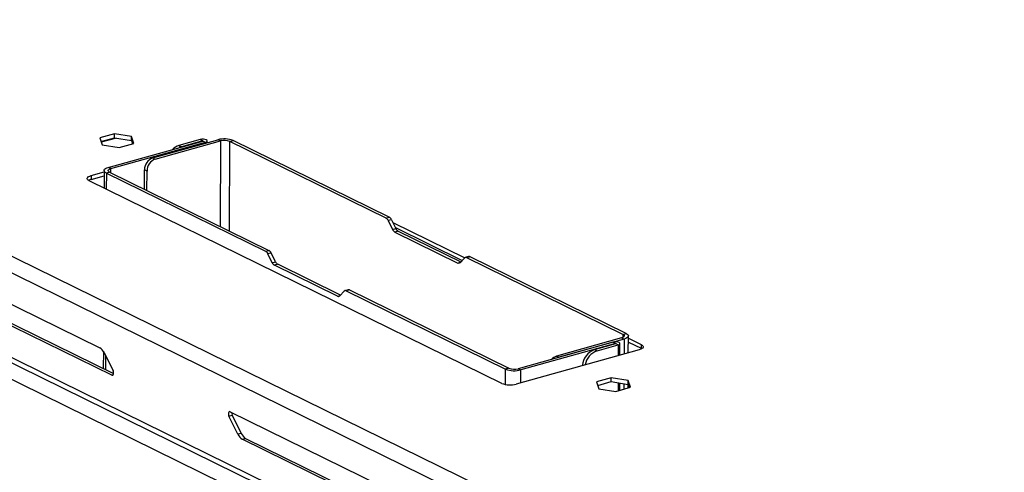
# Model space of a CAD drawing. Units: millimetres. Extents: x 0 to 4100, y 0 to 2871.
# Drawn here: x 2912 to 3065, y 1278 to 1348 of the extents above; entities that cross this region are included whole.
import ezdxf

# ---------------------------------------------------------------- set-up
doc = ezdxf.new("R2010")
doc.units = ezdxf.units.MM
doc.header["$LTSCALE"] = 10

msp = doc.modelspace()

# ---------------------------------------------------------------- linework, layer by layer
at = {"color": 7, "linetype": 'Continuous', "lineweight": 25}
for p, q in [((2832.27, 1349.72), (3227.78, 1155.82)), ((2830.92, 1347.79), (3227.03, 1153.59)), ((2840.42, 1330.03), (3226.98, 1140.52)), ((2926.89, 1330.1), (2924.61, 1329.47)), ((2924.61, 1329.47), (2924.97, 1328.41)), ((2924.8, 1328.93), (2926.89, 1329.51)), ((2925.94, 1324.91), (2940.61, 1329)), ((2929.53, 1329.68), (2926.89, 1330.1)), ((2926.89, 1329.51), (2926.89, 1330.1)), ((2926.89, 1329.51), (2929.53, 1329.09)), ((2929.89, 1328.63), (2929.53, 1329.68)), ((2929.53, 1329.09), (2929.53, 1329.68)), ((2929.53, 1329.09), (2929.71, 1328.58)), ((2932.83, 1326.38), (2942.94, 1329.2)), ((2933.21, 1326.19), (2943.33, 1329.01)), ((2940.18, 1329.22), (2936.9, 1328.3)), ((2940.56, 1329.03), (2937.29, 1328.11)), ((2940.56, 1329.03), (2940.18, 1329.22)), ((2940.61, 1329), (2941, 1328.81)), ((2941.27, 1328.74), (2941.27, 1329.01)), ((2943.33, 1329.01), (2942.94, 1329.2)), ((2944.79, 1328.94), (2945.3, 1329.08)), ((2969.53, 1317.2), (2945.3, 1329.08)), ((2841.02, 1328.89), (3227.17, 1139.58)), ((2924.97, 1328.41), (2927.62, 1327.99)), ((2926.33, 1324.72), (2941, 1328.81)), ((2927.62, 1327.99), (2929.89, 1328.63)), ((2936.9, 1328.3), (2937.29, 1328.11)), ((2937.29, 1328.11), (2936.94, 1327.98)), ((2969.02, 1317.06), (2944.79, 1328.94)), ((2932.83, 1326.38), (2933.21, 1326.19)), ((3211.74, 1144.56), (2842.16, 1325.75)), ((2925.28, 1324.42), (2925.27, 1321.7)), ((2926.33, 1324.72), (2925.94, 1324.91)), ((2931.54, 1321.53), (2931.55, 1324.54)), ((2931.94, 1324.35), (2931.55, 1324.54)), ((2923.28, 1323.65), (2925.28, 1324.21)), ((2923.28, 1323.65), (2923.28, 1323.06)), ((2923.28, 1323.06), (2925.28, 1323.62)), ((2926.13, 1324.18), (2925.63, 1324.04)), ((2925.63, 1324.04), (2950.34, 1311.92)), ((2926.13, 1324.18), (2950.85, 1312.06)), ((2931.92, 1321.34), (2931.94, 1324.35)), ((2986.97, 1291.45), (2922.98, 1322.82)), ((2969.02, 1317.06), (2969.53, 1317.2)), ((2969.87, 1316.81), (2969.36, 1316.67)), ((2969.87, 1316.81), (2970.55, 1315.43)), ((2969.36, 1316.67), (2970.04, 1315.28)), ((2970.04, 1315.28), (2970.55, 1315.43)), ((2970.09, 1316.37), (2981.24, 1310.9)), ((2970.48, 1315.58), (2980.84, 1310.5)), ((2970.9, 1315.04), (2970.39, 1314.9)), ((2970.39, 1314.9), (2980.16, 1310.1)), ((2970.9, 1315.04), (2980.62, 1310.27)), ((2950.34, 1311.92), (2950.85, 1312.06)), ((2951.19, 1311.68), (2950.68, 1311.54)), ((2951.36, 1310.15), (2950.68, 1311.54)), ((2951.87, 1310.29), (2951.19, 1311.68)), ((2980.51, 1310.15), (2981.2, 1310.87)), ((2981.83, 1311.09), (2981.32, 1310.95)), ((2982.05, 1311.06), (2981.54, 1310.92)), ((3005.77, 1299.04), (2981.54, 1310.92)), ((3006.28, 1299.18), (2982.05, 1311.06)), ((2951.36, 1310.15), (2951.87, 1310.29)), ((2952.22, 1309.91), (2951.71, 1309.76)), ((2961.48, 1304.97), (2951.71, 1309.76)), ((2961.94, 1305.14), (2952.22, 1309.91)), ((2901.17, 1308.47), (2924.61, 1296.98)), ((2926.47, 1292.72), (2899.28, 1306.05)), ((2899.79, 1306.19), (2926.76, 1292.97)), ((2962.52, 1305.73), (2961.83, 1305.02)), ((2963.15, 1305.95), (2962.64, 1305.81)), ((2963.37, 1305.93), (2962.86, 1305.78)), ((2962.86, 1305.78), (2987.58, 1293.67)), ((2963.37, 1305.93), (2988.09, 1293.81)), ((3005.57, 1298.5), (2995.46, 1295.68)), ((3005.57, 1298.5), (3005.96, 1298.31)), ((3005.77, 1299.04), (3006.28, 1299.18)), ((3006.61, 1296.19), (3006.62, 1298.8)), ((3006.62, 1298.46), (3008.6, 1297.49)), ((3004.21, 1297.82), (2989.54, 1293.73)), ((3004.6, 1297.63), (2989.93, 1293.54)), ((3005.96, 1298.31), (2995.84, 1295.49)), ((3001.37, 1296.69), (3004.65, 1297.61)), ((3001.76, 1296.5), (3005.04, 1297.42)), ((3004.6, 1297.63), (3004.21, 1297.82)), ((3004.65, 1297.61), (3005.04, 1297.42)), ((3005.3, 1295.82), (3005.3, 1297.62)), ((3006.62, 1297.86), (3008.6, 1296.89)), ((3008.6, 1297.49), (3008.6, 1296.89)), ((3008.6, 1296.89), (3008.71, 1296.83)), ((2925.17, 1296.43), (2925.16, 1293.75)), ((2925.29, 1296.21), (2926.68, 1293.38)), ((3008.3, 1296.66), (2989.21, 1291.33)), ((2995.46, 1295.68), (2995.84, 1295.49)), ((3001.37, 1296.69), (3001.76, 1296.5)), ((2988.09, 1293.81), (2987.58, 1293.67)), ((2989.54, 1293.73), (2989.93, 1293.54)), ((3003.96, 1292.31), (3001.69, 1291.68)), ((3006.61, 1291.9), (3003.96, 1292.31)), ((3003.96, 1291.72), (3003.96, 1292.31)), ((3001.69, 1291.68), (3002.05, 1290.62)), ((3001.87, 1291.14), (3003.96, 1291.72)), ((3003.96, 1291.72), (3006.6, 1291.3)), ((3004.69, 1290.21), (3006.97, 1290.84)), ((3005.28, 1290.37), (3005.28, 1291.51)), ((3006.59, 1290.74), (3006.59, 1291.3)), ((3006.6, 1291.3), (3006.61, 1291.9)), ((3006.6, 1291.3), (3006.78, 1290.79)), ((3006.97, 1290.84), (3006.61, 1291.9)), ((3002.05, 1290.62), (3004.69, 1290.21)), ((2944.65, 1286.39), (2945.16, 1286.54)), ((2946.04, 1283.56), (2944.65, 1286.39)), ((2944.86, 1287.05), (2972.05, 1273.72)), ((2945.16, 1286.54), (2946.55, 1283.7)), ((2946.55, 1283.7), (2946.04, 1283.56)), ((2946.72, 1282.79), (2947.23, 1282.93)), ((2970.16, 1271.3), (2946.72, 1282.79)), ((2947.23, 1282.93), (2970.67, 1271.44))]:
    msp.add_line(p, q, dxfattribs=at)
at = {"color": 8, "linetype": 'Continuous', "lineweight": 25}
for p, q in [((2927.21, 1329.46), (2924.84, 1328.8)), ((2940.56, 1328.99), (2940.56, 1329.03)), ((2943.33, 1329.01), (2943.28, 1315.78)), ((2941, 1328.66), (2941, 1328.81)), ((2944.73, 1315.06), (2944.79, 1328.94)), ((2926.33, 1324.09), (2926.33, 1324.72)), ((2925.63, 1324.04), (2925.62, 1321.53)), ((2980.16, 1310.1), (2980.57, 1310.22)), ((2961.48, 1304.97), (2961.89, 1305.08)), ((3005.77, 1299.04), (3005.77, 1298.57)), ((3004.6, 1297.63), (3004.6, 1297.59)), ((3005.04, 1297.42), (3005.03, 1295.74)), ((3005.96, 1298.31), (3005.95, 1296)), ((2925.51, 1295.76), (2925.5, 1293.59)), ((2926.71, 1292.78), (2926.47, 1292.72)), ((2987.57, 1291.27), (2987.58, 1293.67)), ((2989.92, 1291.53), (2989.93, 1293.54)), ((3005.01, 1291.55), (3005.01, 1290.29)), ((3005.93, 1291.41), (3005.93, 1290.55))]:
    msp.add_line(p, q, dxfattribs=at)
at = {"color": 7, "linetype": 'Continuous', "lineweight": 25, "flags": 128}
for points in [[(2941, 1328.81), (2941.18, 1328.88), (2941.26, 1328.98), (2941.25, 1329.08), (2941.13, 1329.16), (2940.93, 1329.23), (2940.68, 1329.26), (2940.42, 1329.26), (2940.18, 1329.22)], [(2940.61, 1329), (2940.62, 1329.01), (2940.63, 1329.01), (2940.63, 1329.02), (2940.62, 1329.02), (2940.61, 1329.03), (2940.59, 1329.03), (2940.58, 1329.03), (2940.56, 1329.03)], [(2925.63, 1324.04), (2925.45, 1324.14), (2925.34, 1324.26), (2925.29, 1324.38), (2925.3, 1324.5), (2925.37, 1324.62), (2925.51, 1324.73), (2925.7, 1324.83), (2925.94, 1324.91)], [(2926.13, 1324.18), (2926.03, 1324.25), (2925.96, 1324.32), (2925.92, 1324.39), (2925.93, 1324.47), (2925.98, 1324.54), (2926.06, 1324.61), (2926.18, 1324.67), (2926.33, 1324.72)], [(2922.98, 1322.82), (2922.81, 1322.92), (2922.7, 1323.03), (2922.65, 1323.15), (2922.67, 1323.26), (2922.74, 1323.37), (2922.87, 1323.48), (2923.05, 1323.57), (2923.28, 1323.65)], [(3005.77, 1299.04), (3005.88, 1298.97), (3005.95, 1298.9), (3005.98, 1298.83), (3005.98, 1298.75), (3005.93, 1298.68), (3005.84, 1298.61), (3005.72, 1298.55), (3005.57, 1298.5)], [(3006.28, 1299.18), (3006.45, 1299.08), (3006.57, 1298.96), (3006.62, 1298.84), (3006.61, 1298.72), (3006.53, 1298.6), (3006.4, 1298.49), (3006.2, 1298.39), (3005.96, 1298.31)], [(3005.04, 1297.42), (3005.21, 1297.49), (3005.3, 1297.58), (3005.28, 1297.68), (3005.17, 1297.77), (3004.97, 1297.84), (3004.72, 1297.87), (3004.45, 1297.86), (3004.21, 1297.82)], [(3004.65, 1297.61), (3004.66, 1297.61), (3004.66, 1297.62), (3004.66, 1297.62), (3004.66, 1297.63), (3004.64, 1297.63), (3004.63, 1297.63), (3004.61, 1297.63), (3004.6, 1297.63)], [(3008.6, 1297.49), (3008.77, 1297.39), (3008.88, 1297.28), (3008.93, 1297.16), (3008.92, 1297.05), (3008.84, 1296.93), (3008.71, 1296.83), (3008.53, 1296.73), (3008.3, 1296.66)], [(2926.47, 1292.72), (2926.56, 1292.7), (2926.64, 1292.71), (2926.7, 1292.77), (2926.74, 1292.86), (2926.76, 1292.98), (2926.76, 1293.11), (2926.73, 1293.25), (2926.68, 1293.38)], [(2944.86, 1287.05), (2944.77, 1287.08), (2944.7, 1287.06), (2944.63, 1287), (2944.59, 1286.91), (2944.57, 1286.79), (2944.57, 1286.66), (2944.6, 1286.52), (2944.65, 1286.39)]]:
    msp.add_lwpolyline(points, dxfattribs=at)
at = {"color": 7, "linetype": 'Continuous', "lineweight": 25}
for centre, radius, start, end in [((2943.93, 1325.56), 3.77, 68.7236, 105.1339), ((2943.94, 1326.76), 2.34, 68.7236, 105.1339), ((2937.58, 1326.05), 2.35, 106.8793, 136.0029), ((2933.5, 1324.55), 1.95, 110.1891, 180.2386), ((2933.89, 1324.36), 1.95, 110.1891, 180.2386), ((2923.62, 1321.65), 1.45, 103.6973, 121.5409), ((2968.6, 1316.34), 0.827, 23.3932, 59.7207), ((2969.11, 1316.49), 0.827, 23.3932, 59.7207), ((2970.8, 1315.61), 0.827, 203.3932, 239.7207), ((2971.31, 1315.75), 0.827, 203.3932, 239.7207), ((2949.92, 1311.21), 0.827, 23.3932, 59.7207), ((2950.43, 1311.35), 0.827, 23.3932, 59.7207), ((2981.4, 1310.67), 0.282, 60.1602, 136.2538), ((2981.91, 1310.79), 0.307, 61.8058, 103.7532), ((2952.12, 1310.48), 0.827, 203.3932, 239.7207), ((2952.63, 1310.62), 0.827, 203.3932, 239.7207), ((2980.3, 1310.35), 0.282, 240.1602, 316.2538), ((2961.62, 1305.21), 0.282, 240.1602, 316.2538), ((2962.72, 1305.54), 0.282, 60.1602, 136.2538), ((2963.23, 1305.65), 0.307, 61.8058, 103.7532), ((2923.77, 1295.55), 1.65, 23.3932, 59.7207), ((2995.95, 1294.11), 1.64, 107.4565, 140.0337), ((3002.38, 1293.95), 2.92, 110.192, 175.2279), ((3002.76, 1293.77), 2.91, 110.1292, 169.2916), ((2988.95, 1297.18), 3.77, 248.7236, 285.1339), ((2988.93, 1295.98), 2.34, 248.7236, 285.1339), ((2988.27, 1294.8), 3.59, 248.7236, 285.1339), ((2945.86, 1286.89), 0.787, 175.7818, 206.6489), ((2947.56, 1284.22), 1.65, 203.3932, 239.7207), ((2948.07, 1284.36), 1.65, 203.3932, 239.7207)]:
    msp.add_arc(centre, radius, start, end, dxfattribs=at)

doc.saveas('drawing.dxf')
